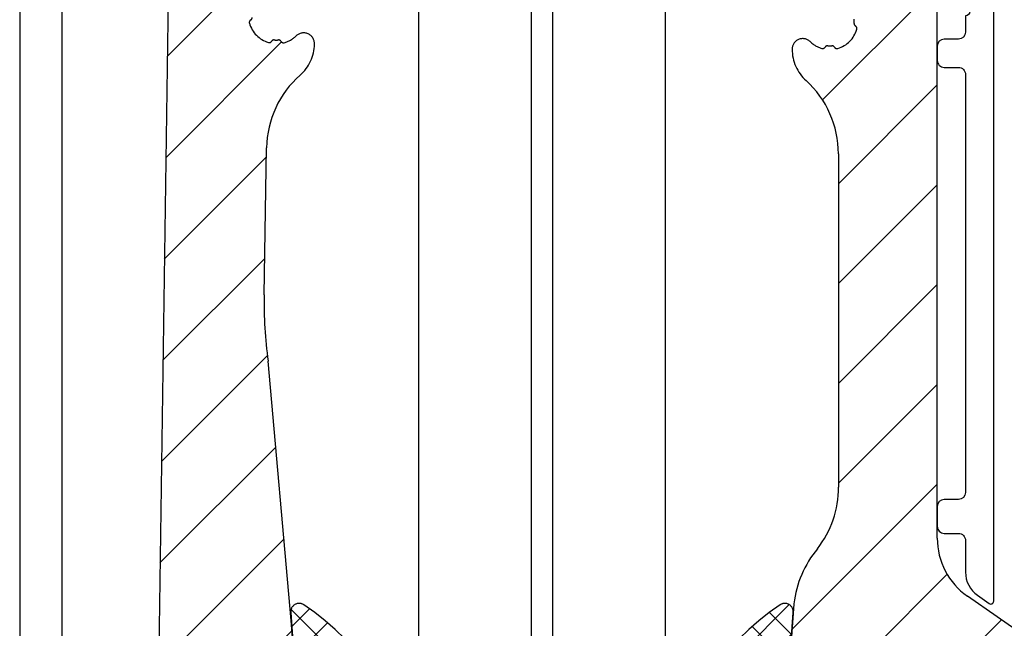
# Model space of a CAD drawing. Units: millimetres. Extents: x -3 to 1183, y 964 to 1881.
# Drawn here: x 747 to 816, y 1720 to 1763 of the extents above; entities that cross this region are included whole.
import ezdxf

# ---------------------------------------------------------------- set-up
doc = ezdxf.new("R2010")
doc.units = ezdxf.units.MM
doc.linetypes.add('ACISOTGB', pattern=[9, 4, -1, 1, -1, 1, -1])
doc.linetypes.add('AUSGEZOGEN', pattern=[2000.1, 2000, -0.1])
doc.layers.get('DEFPOINTS').update_dxf_attribs({"color": 5, "linetype": 'AUSGEZOGEN'})
for name, color, linetype in [('-ALU', 2, 'AUSGEZOGEN'), ('-ALU-BLENDE', 113, 'Continuous'), ('-GUMMI', 30, 'AUSGEZOGEN')]:
    doc.layers.add(name, color=color, linetype=linetype)
doc.layers.add('-GLAS', color=1, linetype='AUSGEZOGEN', lineweight=25)
doc.styles.get("Standard").update_dxf_attribs({"font": 'arial.ttf'})

# ---------------------------------------------------------------- blocks, each defined once
blk = doc.blocks.new('BA-Z-P9717-16(S)')
at = {"layer": '-GUMMI'}
h = blk.add_hatch(dxfattribs=at)
h.set_pattern_fill('ANSI37', color=256, scale=0.5, angle=90, style=0)
h.set_pattern_definition([(135, (-5556.674115072349, -5691.492984657599), (-1.122532015133644, -1.122532015133643), []), (225, (-5556.674115072349, -5691.492984657599), (1.122532015133643, -1.122532015133644), [])])
edge = h.paths.add_edge_path()
edge.add_line((0, 0), (0.5008117156130539, -0.4408089729095082))
edge.add_line((0.5008117156130539, -0.4408089729095082), (10.50207901617705, -3.393920170159617))
edge.add_arc((9.270682964924163, 3.496918948914753), 7.00000000000049, 280.1318354350901, 355.6817877263091)
edge.add_line((16.2508117156276, 2.969849101917134), (17.80080806364094, 23.49687058476593))
edge.add_arc((17.20251131358054, 23.54204800022217), 0.6000000000001176, 355.6817877263767, 483.9480560570033)
edge.add_arc((27.54259261783136, 8.182227981686083), 19.11597559893405, 123.9480560569917, 168.9775928037352)
edge.add_arc((9.760811715625096, 11.64587343801031), 0.9999999999998983, 168.9775928036425, 179.9999999996873)
edge.add_line((8.760811715625096, 11.64587343801577), (8.760811715613272, -0.1822051854805977))
edge.add_arc((8.760811715613272, -0.582205185480234), 0.3999999999996362, -165.8676612769841, 90, ccw=False)
edge.add_line((8.372917971491006, -0.6798701396373872), (1.000811715613053, 1.496918948912025))
edge.add_line((1.000811715613053, 1.496918948912025), (0, 0.788045573321142))
edge.add_line((0, 0.788045573321142), (-1.000811715613053, 1.496918948912025))
edge.add_line((-1.000811715613053, 1.496918948912025), (-8.372917971491006, -0.6798701396373872))
edge.add_arc((-8.760811715613272, -0.582205185480234), 0.399999999999636, 90, 345.86766127698405, ccw=False)
edge.add_line((-8.760811715613272, -0.1822051854805977), (-8.760811715625096, 11.64587343801577))
edge.add_arc((-9.760811715625096, 11.64587343801031), 1, 3.126612e-10, 11.0224071963575)
edge.add_arc((-27.54259261783136, 8.182227981686083), 19.11597559893419, 11.02240719626478, 56.05194394300829)
edge.add_arc((-17.20251131358054, 23.54204800022217), 0.5999999999995184, 56.05194394299658, 184.3182122736233)
edge.add_line((-17.80080806364094, 23.49687058476593), (-16.2508117156276, 2.969849101917134))
edge.add_arc((-9.270682964924163, 3.496918948914753), 7.000000000000778, 184.3182122736909, 259.8681645649099)
edge.add_line((-10.50207901617705, -3.393920170159617), (-0.5008117156130539, -0.4408089729095082))
edge.add_line((-0.5008117156130539, -0.4408089729095082), (0, 0))
blk.add_lwpolyline([(0, 0), (0.5008117156130539, -0.4408089729095082), (10.50207901617705, -3.393920170159617, 0.3421325714325855), (16.2508117156276, 2.969849101917134), (17.80080806364094, 23.49687058476593, 0.6264859852261057), (16.86744666903087, 24.03977451546143, 0.1990463484036582), (8.779259228700539, 11.83706631290897, 0.0481314403582083), (8.760811715625096, 11.64587343801577), (8.760811715613272, -0.1822051854805977, -2.047302561158506), (8.372917971491006, -0.6798701396373872), (1.000811715613053, 1.496918948912025), (0, 0.788045573321142), (-1.000811715613053, 1.496918948912025), (-8.372917971491006, -0.6798701396373872, -2.047302561158506), (-8.760811715613272, -0.1822051854805977), (-8.760811715625096, 11.64587343801577, 0.0481314403582083), (-8.779259228700539, 11.83706631290897, 0.1990463484036582), (-16.86744666903087, 24.03977451546143, 0.6264859852261057), (-17.80080806364094, 23.49687058476593), (-16.2508117156276, 2.969849101917134, 0.3421325714325855), (-10.50207901617705, -3.393920170159617), (-0.5008117156130539, -0.4408089729095082)], format="xyb", close=True, dxfattribs=at)
at = {"layer": 'DEFPOINTS', "insert": (-5.791629633701973, -0.9346008911631429), "char_height": 0.8, "width": 9.989866587663794, "attachment_point": 5, "rotation": 16.167182960042187}
blk.add_mtext('BA-Z-P9717-16(S)', dxfattribs=at)
blk = doc.blocks.new('AC-Inlays VSG16')
at = {"layer": 'DEFPOINTS', "linetype": 'ACISOTGB'}
blk.add_lwpolyline([(-8.7599999999984, 104.8388868300772), (-8.760000000002037, 2), (-6.760000000002037, 0), (6.760000000002037, 0), (8.760000000002037, 2), (8.7599999999984, 104.6552488471843)], dxfattribs=at)
at = {"layer": '-GUMMI', "color": 1}
blk.add_blockref('BA-Z-P9717-16(S)', (0, -1.496918948914753), dxfattribs=at)
blk = doc.blocks.new('BLI-1')
at = {"layer": '-ALU-BLENDE'}
blk.add_lwpolyline([(-5.331032679579948, 0.500000000003638), (3.638e-12, 0.500000000003638, -0.4142135623730948), (0.500000000003638, 3.638e-12), (0.500000000003638, -12.399999999996, -0.4142135623730951), (3.638e-12, -12.899999999996), (-0.999999999992724, -12.899999999996, 0.4142135623730951), (-1.499999999992724, -13.399999999996), (-1.499999999992724, -14.39999999999599, 0.4142135623732247), (-0.999999999992724, -14.899999999996), (3.638e-12, -14.899999999996, -0.4142135623732248), (0.500000000003638, -15.399999999996), (0.500000000003638, -24.399999999996, -0.4142135623730951), (3.638e-12, -24.899999999996), (-0.999999999992724, -24.899999999996, 0.4142135623730951), (-1.499999999992724, -25.399999999996), (-1.499999999992724, -26.399999999996, 0.4142135623732247), (-0.999999999992724, -26.899999999996), (3.638e-12, -26.899999999996, -0.4142135623732244), (0.500000000003638, -27.399999999996), (0.500000000003638, -33.74755115064909), (0.8000000000029103, -33.74755115064909), (0.8000000000029103, -34.34755115064945), (0.500000000003638, -34.34755115064945), (0.500000000003638, -34.64755115065055, -1), (0.500000000003638, -35.24755115064909), (0.500000000003638, -36.399999999996, -0.4142135623730951), (3.638e-12, -36.899999999996), (-0.999999999992724, -36.899999999996, 0.4142135623730951), (-1.499999999992724, -37.399999999996), (-1.499999999992724, -38.399999999996, 0.4142135623732432), (-0.999999999992724, -38.899999999996), (3.638e-12, -38.899999999996, -0.414213562373243), (0.500000000003638, -39.399999999996), (0.500000000003638, -68.99510230130363, -0.4142135623730951), (3.638e-12, -69.49510230130363), (-0.999999999992724, -69.49510230130363, 0.4142135623730951), (-1.499999999992724, -69.99510230130363), (-1.499999999992724, -71.39510230130507, 0.4142135623732432), (-0.999999999992724, -71.89510230130327), (3.638e-12, -71.89510230130327, -0.4142135623732432), (0.500000000003638, -72.39510230130327), (0.500000000003638, -74.64267517100961, 0.2446984432293908), (1.352847127305722, -76.280979259589), (2.185284712737484, -76.86385833199529, 0.6068148963141371), (2.500000000003637, -76.70002792313971), (2.500000000003637, 1.600000000004001, 0.4142135623730951), (2.000000000003637, 2.100000000004001), (-6.999999999996362, 2.100000000004001, 0.4142135623730951), (-7.499999999996362, 1.600000000004001), (-7.499999999996362, 0.7000000000043656, 0.4142135623730951), (-7.299999999995634, 0.500000000003638), (-6.748483855681115, 0.500000000003638, -0.4610063144288254), (-6.550946187562658, 0.2687131069942552), (-6.913844170292577, -2.022534581139552, 0.4610063144273754), (-6.419999999994615, -2.600751813659371), (-5.119999999995343, -2.600751813659371, 0.4142135623730951), (-4.919999999994615, -2.400751813660463), (-4.919999999994615, -1.800751813660099, 0.4142135623730951), (-5.119999999998981, -1.600751813659371), (-5.600405303717707, -1.600751813659371, -0.461006314427403), (-5.797942971836164, -1.369464920651807), (-5.528570347698405, 0.3312868930115655, -0.3689194771096671)], format="xyb", close=True, dxfattribs=at)
blk = doc.blocks.new('BLA-2')
at = {"layer": '-ALU-BLENDE', "color": 140}
blk.add_lwpolyline([(-0.5, -144.8040767395159), (-0.5, -0.0039999999971769, -0.4142135623730951), (0, 0.4960000000028231), (3.398583999412949, 0.4960000000028231, -0.4142135623730617), (3.898583999412949, -0.0039999999971769), (3.898583999412949, -0.0039999999971769), (3.898583999412949, -0.0039999999971769, 0.4142135623730951), (4.398583999412949, -0.503999999997177), (4.798583999414404, -0.503999999997177, 0.4142135623730951), (5.298583999414404, -0.0039999999971769), (5.298583999414404, 0.9959259018687588, -0.4142135623730951), (5.798583999414404, 1.495925901868758), (10.84577976148648, 1.495925901868758, -0.3763247307428061), (11.34151664941601, 1.061302618050831), (11.52503578389223, -0.3301989803767356, 0.376307932611758), (11.72331876756288, -0.5040482942513336), (12.00000360506601, -0.5040482942513336, 0.4142135623730951), (12.50000360506601, -0.0040482942513336), (12.50000360506601, 2.59595170574903, 0.4142135623730951), (12.00000360506601, 3.09595170574903), (-3, 3.09595170574903, 0.4142135623730951), (-3.5, 2.59595170574903), (-3.5, -196.4040482942509, 0.4142135623730951)], format="xyb", dxfattribs=at)
blk = doc.blocks.new('AC_Grundprofil gebohrt')
at = {"layer": '-ALU'}
h = blk.add_hatch(dxfattribs=at)
h.set_pattern_fill('_U', color=256, scale=5, angle=45, style=0, pattern_type=0)
h.set_pattern_definition([(45, (-2089.487185975674, -1658.999999967264), (-3.535533905932737, 3.535533905932737), [])])
edge = h.paths.add_edge_path()
edge.add_line((37.27068296491052, 35.00000000000023), (34.70820393248505, 35))
edge.add_arc((34.70820393248732, 27.00000000000364), 7.999999999996362, 90.00000000001629, 106.9574262942097)
edge.add_arc((27.99999999998545, 48.99999999996248), 14.99999999996498, 253.04257370579262, 286.9574262942074, ccw=False)
edge.add_arc((21.29179606748357, 27.00000000000364), 7.999999999996382, 73.04257370579032, 89.99999999998371)
edge.add_line((21.29179606748585, 35), (18.72931703506037, 35))
edge.add_arc((18.72931703505901, 42.00000000000023), 7.000000000000227, 184.3182122737082, 270.00000000001114, ccw=False)
edge.add_line((11.74918828435647, 41.47293015300056), (10.24101034860359, 61.4461390749766))
edge.add_line((10.24101034860359, 61.4461390749766), (8.600082315053442, 79.80535306970523))
edge.add_arc((38.30810751050785, 83.98066611056402), 30.00000000004866, 179.0253424438803, 188.0002314587375, ccw=False)
edge.add_line((8.312448009149646, 84.49097100128893), (8.489832234190544, 94.91759420586823))
edge.add_arc((15.48881945116363, 94.79852306468979), 7.000000000001019, 131.3258453670549, 179.0253424438028, ccw=False)
edge.add_arc((8.885414590179607, 102.3081864554072), 2.999999999996447, 311.3258453670438, 358.9376504725505)
edge.add_arc((11.11575037794136, 102.2807345187493), 0.7696642122347788, 357.902531537884, 493.8656437950965)
edge.add_arc((9.1964565519379, 104.2775710060859), 2.000000884431987, 285.8741565246974, 313.86564379510287, ccw=False)
edge.add_arc((9.68880250274651, 102.5462135477087), 0.1999999999999434, 209.8997107543236, 285.87415652455115, ccw=False)
edge.add_arc((9.342042796574788, 102.3468202023471), 0.1999999999987426, 29.89971075486562, 94.31216802755931)
edge.add_arc((9.196456551942902, 104.2775710061128), 1.73623191298785, 264.68020169567444, 274.312168027134, ccw=False)
edge.add_arc((9.01693948740467, 102.3496789851729), 0.1999999999978562, 84.68020169568437, 149.0926589681393)
edge.add_arc((8.673739846958142, 102.5551394601973), 0.2000000000019416, 253.1182131983287, 329.0926589679929, ccw=False)
edge.add_arc((9.19645655193699, 104.2775710060789), 2.000000884421459, 195.8741565246756, 253.1182131983526, ccw=False)
edge.add_arc((7.465099093569733, 103.7852250552755), 0.2000000000003788, 119.8997107544844, 195.8741565249897, ccw=False)
edge.add_arc((7.265705748207437, 104.1319847614493), 0.200000000000009, 299.8997107545818, 364.3121680270802)
edge.add_arc((9.196456551887877, 104.2775710060805), 1.736231912901761, 174.6802016955004, 184.3121680273784, ccw=False)
edge.add_arc((7.268564531029369, 104.4570880706153), 0.2000000000025472, 354.6802016960058, 419.0926589684731)
edge.add_arc((7.474025006053125, 104.8002877110641), 0.1999999999989396, 163.1182131986815, 239.0926589681614, ccw=False)
edge.add_arc((9.1964565519379, 104.2775710060857), 2.000000884421385, 105.8741565245933, 163.1182131984268, ccw=False)
edge.add_arc((8.704110601136108, 106.0089284644548), 0.199999999999193, 29.89971075467929, 105.8741565247478, ccw=False)
edge.add_arc((9.050870307308287, 106.2083218098162), 0.1999999999993585, 209.8997107543885, 274.3121680272848)
edge.add_arc((9.196456551940628, 104.2775710060502), 1.736231912987499, 84.68020169571861, 94.31216802718012, ccw=False)
edge.add_arc((9.375973616477493, 106.2054630269888), 0.1999999999967242, 264.6802016956542, 329.0926589684077)
edge.add_arc((9.719173256922659, 106.0000025519698), 0.199999999999059, 73.11821319783343, 149.0926589688651, ccw=False)
edge.add_arc((9.196456551925621, 104.2775710060807), 2.000000884431357, 46.42438167672083, 73.1182131978668, ccw=False)
edge.add_arc((11.1185514789563, 106.2976901614909), 0.7884270437338682, 226.4243816766598, 370.8080405762265)
edge.add_line((11.892992571989, 106.4455353396822), (11.11755212362186, 110.5074395273022))
edge.add_arc((10.62642165112811, 110.4136799465223), 0.4999999999999741, 10.8080405762995, 151.2776296365958)
edge.add_line((10.18794235109089, 110.6539629118756), (9.507140827703552, 109.4116052815789))
edge.add_arc((10.38409942777934, 108.9310393508708), 1.000000000002098, 151.2776296365647, 190.8490832404139)
edge.add_arc((8.616271966358452, 108.5922384260686), 0.7999999999980826, -172.2485883441542, 10.849083240420214, ccw=False)
edge.add_line((7.823581906661729, 108.4843381514859), (4.223266482105827, 134.9340785237527))
edge.add_arc((4.421017504370865, 134.9639872715242), 0.2000000000003191, 74.49618486042601, 188.6004864920077, ccw=False)
edge.add_line((4.474478012471536, 135.1567098028322), (5.462340746445988, 134.8826803817082))
edge.add_arc((5.51580125454484, 135.075402913016), 0.1999999999995953, 254.4961848609107, 314.5833869042464)
edge.add_line((5.656190568392048, 134.9329569914971), (6.086914552575763, 135.3574622630531))
edge.add_arc((5.384967983341994, 136.0696918706487), 0.9999999999974528, 314.5833869040987, 367.4961848600843)
edge.add_line((6.37642153383058, 136.2001520454851), (6.341325231835071, 136.4668721634643))
edge.add_arc((6.143034521737263, 136.4407801284988), 0.1999999999993459, 7.496184859603003, 89.49611848308943)
edge.add_line((6.144793377367022, 136.6407723944157), (5.336962196488457, 136.6478769612513))
edge.add_line((5.336962196488457, 136.6478769612513), (4.17596660930576, 136.6580861290986))
edge.add_arc((4.177725233244018, 136.8580783970517), 0.1999999999979729, 187.3183547423076, 269.49618486037843, ccw=False)
edge.add_line((3.979354495953884, 136.8326019258236), (3.773628497718163, 138.4344728278374))
edge.add_arc((3.971999235010116, 138.4599492990671), 0.2000000000001758, 89.49618486038412, 187.3183547426935, ccw=False)
edge.add_line((3.973757858948374, 138.6599415670225), (5.785916440883738, 138.6440064236576))
edge.add_arc((5.787675064820632, 138.8439986916123), 0.1999999999995524, 269.4961848607732, 367.5131323476231)
edge.add_line((5.985958048495376, 138.8701493777389), (5.841516650107223, 139.9653509070449))
edge.add_arc((5.345809190918316, 139.899974191728), 0.5000000000011507, 7.51313234764409, 90.00337217938159)
edge.add_line((5.345779763101745, 140.3999741908631), (2.502099917488521, 140.3999741908628))
edge.add_arc((2.502099917488067, 139.8999741908624), 0.5000000000004547, 89.99999999994789, 179.1801205591928)
edge.add_line((2.002151107746612, 139.9071287445458), (0, 0))
edge.add_line((0, 0), (2.800596298606251, 0))
edge.add_arc((2.80059629860716, 0.1999999999998181), 0.1999999999998181, 269.9999999997394, 359.9999999997394)
edge.add_line((3.000596298606978, 0.1999999999989086), (3.000596298606978, 1.704593407715947))
edge.add_arc((3.200596298607251, 1.704593407715037), 0.2000000000002728, 68.19859051347879, 179.9999999997395, ccw=False)
edge.add_line((3.274874433878721, 1.890288745892121), (6.686291636782698, 0.5257218647293485))
edge.add_arc((6.500596298606069, 0.0614835192861847), 0.500000000000339, 2.3447910280083306e-10, 68.198590513716, ccw=False)
edge.add_line((7.000596298606524, 0.061483519288231), (7.000596298606978, -0.1000000000003638))
edge.add_arc((7.200596298607251, -0.100000000001728), 0.2000000000002728, 179.9999999996092, 299.9999999996319)
edge.add_line((7.300596298606251, -0.2732050807594533), (7.904273471976921, 0.0753280977896793))
edge.add_arc((8.154273471978286, -0.3576846040966757), 0.4999999999956035, 75.00000000025, 120.0000000004714, ccw=False)
edge.add_line((8.283682994526316, 0.1252783090442335), (9.130005821265513, -0.1014932089183276))
edge.add_arc((9.000596298715664, -0.5844561220637843), 0.5000000000005259, -2.084391326206969e-09, 75.00000000018349, ccw=False)
edge.add_line((9.500596298716118, -0.5844561220819742), (9.500596298705204, -0.807972305054136))
edge.add_line((9.500596298705204, -0.807972305054136), (9.100596298711025, -1.500792628075942))
edge.add_line((9.100596298711025, -1.500792628075942), (9.500596298705204, -2.193612951099566))
edge.add_line((9.500596298705204, -2.193612951099566), (9.500596298716118, -2.417129134071728))
edge.add_arc((9.000596298715209, -2.417129134091283), 0.5000000000009095, -75.0000000001466, 2.2408244149119128e-09, ccw=False)
edge.add_line((9.130005821265513, -2.900092047237194), (8.283682994526316, -3.126863565197709))
edge.add_arc((8.154273471975557, -2.643900652057482), 0.49999999999571, 239.9999999998906, 285.00000000007225, ccw=False)
edge.add_line((7.904273471976921, -3.076913353945428), (7.443140310457238, -2.810677999010295))
edge.add_arc((7.343140310457329, -2.98388307976711), 0.1999999999998922, 60.00000000001225, 163.7630544567305)
edge.add_arc((7.055106234471622, -2.899999999999863), 0.1000000000003716, 269.99999999973943, 343.7630544563917, ccw=False)
edge.add_line((7.055106234471168, -3.000000000000227), (3.500596298606978, -3))
edge.add_arc((3.500596298607433, -3.5), 0.5, 90.00000000005213, 180)
edge.add_line((3.000596298607433, -3.5), (3.000596298606978, -5.5))
edge.add_arc((3.500596298606978, -5.500000000000227), 0.5, 179.9999999999739, 269.9999999999479)
edge.add_line((3.500596298606524, -6.000000000000227), (14.19387252923479, -6))
edge.add_arc((14.19387252923707, -6.499999999996816), 0.4999999999968168, 60.000000000085095, 90.00000000026063, ccw=False)
edge.add_line((14.44387252923479, -6.066987298107051), (15.59827674018379, -6.733482880053998))
edge.add_arc((15.84827674018879, -6.300470178150817), 0.5000000000119939, 240.0000000001316, 269.9999999998437)
edge.add_line((15.84827674018743, -6.800470178162868), (16.30719536278411, -6.800470178162868))
edge.add_arc((16.3071953627832, -6.300470178164687), 0.499999999998181, 270.0000000001042, 315.0000000002211)
edge.add_line((16.66074875337654, -6.654023568755292), (17.3541496891994, -5.960622632932427))
edge.add_arc((17.00059629860698, -5.607069242338411), 0.4999999999999237, 314.999999999871, 360.000000000026)
edge.add_line((17.50059629860698, -5.607069242338184), (17.50059629860698, -4.519561878847525))
edge.add_arc((17.00059629860652, -4.519561878847525), 0.5000000000004547, 0, 75.00000000018353)
edge.add_line((17.13000582115637, -4.036598965702069), (15.50059629860698, -3.599999999996725))
edge.add_line((15.50059629860698, -3.599999999996725), (14.00059629860698, -3.599999999996725))
edge.add_arc((14.00059629860743, -3.099999999996725), 0.5, 180, 269.9999999999479, ccw=False)
edge.add_line((13.50059629860743, -3.099999999996725), (13.50059629860698, -0.4999999999909051))
edge.add_arc((14.00059629860698, -0.4999999999906777), 0.5, 90.00000000005213, 180.0000000000261, ccw=False)
edge.add_line((14.00059629860652, 9.3223e-12), (70.19702423498482, 1.3642e-12))
edge.add_line((70.19702423498482, 1.3642e-12), (70.19702423498482, 4.600000000000363))
edge.add_line((70.19702423498482, 4.600000000000363), (69.99903998780064, 4.600000000000363))
edge.add_line((69.99903998780064, 4.600000000000363), (69.99903998780064, 25.39999999999964))
edge.add_line((69.99903998780064, 25.39999999999964), (78, 25.39999999999964))
edge.add_line((78, 25.39999999999964), (78.19999999999708, 25.20000000000073))
edge.add_line((78.19999999999708, 25.20000000000073), (81.19999999999709, 25.20000000000073))
edge.add_line((81.19999999999709, 25.20000000000073), (81.39999999999782, 25.39999999999964))
edge.add_line((81.39999999999782, 25.39999999999964), (81.69702423498529, 25.39999999999964))
edge.add_line((81.69702423498529, 25.39999999999964), (81.69702423498529, 30))
edge.add_line((81.69702423498529, 30), (80.33142897346625, 30))
edge.add_arc((80.33142897346443, 35.00000000000068), 5.000000000000682, 195.0000000000221, 270.00000000002086, ccw=False)
edge.add_line((75.50179984201895, 33.70590477448605), (70.4554812221395, 52.53902225505408))
edge.add_arc((63.6940004381172, 50.72728893933754), 6.999999999998572, 14.99999999999374, 54.99999999998845)
edge.add_line((67.70903549257491, 56.46135324935858), (58.13211781824429, 63.16718319773645))
edge.add_arc((61.00000000000045, 67.26294341918128), 5.000000000000429, 179.9999999999896, 234.9999999999905, ccw=False)
edge.add_line((56, 67.26294341918219), (56, 139.4999999999945))
edge.add_arc((55.5, 139.4999999999948), 0.5, 359.999999999974, 449.9999999999478)
edge.add_line((55.50000000000046, 139.9999999999947), (52.17385734756317, 139.9999999999945))
edge.add_arc((52.17385734756226, 139.7999999999945), 0.2000000000000455, 89.99999999973944, 171.9999999996261)
edge.add_line((51.97580373381424, 139.8278346201878), (51.77904656523242, 138.4278346201863))
edge.add_arc((51.9771001789818, 138.3999999999948), 0.20000000000098, 172.0000000001965, 269.9999999998697)
edge.add_line((51.97710017898135, 138.1999999999937), (53.82850819436862, 138.1999999999934))
edge.add_arc((53.82850819436953, 137.9999999999934), 0.2000000000000455, -7.822169882135995, 90.00000000026063, ccw=False)
edge.add_line((54.02664724494343, 137.9727802160541), (53.80684375754936, 136.3727802160538))
edge.add_arc((53.60870470697546, 136.3999999999935), 0.2000000000001261, 270.00000000065137, 352.17783011773486, ccw=False)
edge.add_line((53.60870470697773, 136.1999999999934), (52.44766423371038, 136.1999999999934))
edge.add_line((52.44766423371038, 136.1999999999934), (51.63980181246007, 136.199999064087))
edge.add_arc((51.6398020441602, 135.9999990640895), 0.1999999999976786, 90.00006637720116, 172.0000000007791)
edge.add_line((51.44174843041401, 136.0278336842784), (51.40430818332607, 135.7614324837432))
edge.add_arc((52.39457625207115, 135.6222593827897), 1.00000000000256, 172.0000000004013, 224.9127979563678)
edge.add_line((51.68639410005926, 134.9162296103459), (52.11336870669402, 134.4879533427156))
edge.add_arc((52.25500513709675, 134.6291592972045), 0.2000000000008768, 224.9127979563219, 284.9999999999304)
edge.add_line((52.30676894611725, 134.4359741319458), (53.29704237079567, 134.7013170963728))
edge.add_arc((53.34880617981662, 134.5081319311157), 0.1999999999994151, -7.999999999535419, 105.0000000001742, ccw=False)
edge.add_line((53.54685979356464, 134.4802973109254), (51.23831433269879, 118.0541428359702))
edge.add_line((51.23831433269879, 118.0541428359702), (51.48588134988677, 118.0193495607309))
edge.add_line((51.48588134988677, 118.0193495607309), (51.34670824892601, 117.0290814919881))
edge.add_line((51.34670824892601, 117.0290814919881), (51.09914123173803, 117.0638747672274))
edge.add_line((51.09914123173803, 117.0638747672274), (50.75120847933795, 114.5882045953749))
edge.add_arc((50.71641520409866, 114.3406375781896), 0.2499999999997536, -97.9999999998376, 82.00000000016229, ccw=False)
edge.add_line((50.68162192885939, 114.0930705610044), (49.83399447082411, 108.061887810265))
edge.add_arc((49.04178001583204, 108.1732262910341), 0.7999999999989593, 168.6471016199097, 351.9999999999164, ccw=False)
edge.add_arc((47.27700001609991, 108.5275588361769), 1.000000000000874, 348.6471016201007, 388.2185552239925)
edge.add_line((48.15815038650544, 109.0003949861657), (47.48829938239942, 110.2486909559193))
edge.add_arc((47.04772419719802, 110.0122728809262), 0.4999999999986526, 28.21855522392861, 168.6881442841909)
edge.add_line((46.55743715113567, 110.1103474059673), (45.73196080698835, 105.9836859901079))
edge.add_arc((46.46739137615532, 105.8365742025312), 0.7500000000728398, 168.6881442841587, 314.1733850803334)
edge.add_arc((48.38368001967637, 103.8641790343517), 2.000000884426332, 106.3779716622289, 134.1733850909927, ccw=False)
edge.add_arc((47.87612906977801, 105.5911403011989), 0.2000000000007626, 30.403525891617107, 106.3779716622771, ccw=False)
edge.add_arc((48.2211220805998, 105.7935750375541), 0.1999999999983369, 210.4035258916, 274.8159831643276)
edge.add_arc((48.38368001968365, 103.8641790343845), 1.736231912920725, 85.18401683345547, 94.81598316518921, ccw=False)
edge.add_arc((48.54623795881844, 105.7935750375532), 0.2000000000016055, 265.1840168328765, 329.5964741055984)
edge.add_arc((48.89123096963385, 105.5911403011778), 0.2000000000021294, 73.622028335668, 149.5964741052613, ccw=False)
edge.add_arc((48.38368001967637, 103.8641790343524), 2.000000884423546, 16.377971662083723, 73.62202833576441, ccw=False)
edge.add_arc((50.11064128652515, 104.3717299842442), 0.1999999999981831, -59.59647410775278, 16.377971662765788, ccw=False)
edge.add_arc((50.31307602288189, 104.0267369734251), 0.1999999999991895, 120.4035258917588, 184.8159831648305)
edge.add_arc((48.38368001964545, 103.8641790343622), 1.736231912984748, -4.815983167119498, 4.815983164258114, ccw=False)
edge.add_arc((50.31307602287552, 103.701621095206), 0.2000000000005847, 175.1840168332441, 239.5964741057571)
edge.add_arc((50.11064128650196, 103.356628084392), 0.2000000000008847, -16.377971664155496, 59.59647410535422, ccw=False)
edge.add_arc((48.38368001967547, 103.8641790343445), 2.000000884422097, 286.37797166221196, 343.62202833592875, ccw=False)
edge.add_arc((48.89123096957201, 102.1372177675014), 0.2000000000007626, 210.4035258917296, 286.3779716622771, ccw=False)
edge.add_arc((48.5462379587484, 101.9347830311419), 0.200000000001862, 30.40352589229135, 94.81598316476489)
edge.add_arc((48.383680019665, 103.8641790343147), 1.736231912920307, 265.1840168333789, 274.815983165115, ccw=False)
edge.add_arc((48.22112208053022, 101.9347830311487), 0.1999999999993755, 85.18401683347642, 149.5964741059062)
edge.add_arc((47.87612906971753, 102.1372177675196), 0.199999999999687, 253.6220283350543, 329.59647410568147, ccw=False)
edge.add_arc((48.38368001967092, 103.8641790343417), 2.000000884416887, 225.8266149073667, 253.62202833578982, ccw=False)
edge.add_arc((46.46739137595568, 101.8917838665397), 0.7499999999466324, 45.82661489330941, 179.9999999999652)
edge.add_arc((48.71739137600798, 101.8917838665184), 2.99999999999909, 179.9999999995831, 227.7985654110618)
edge.add_arc((42.00000000001682, 94.4839060934089), 6.99999999997946, -1.8428636394673958e-10, 47.798565411048514, ccw=False)
edge.add_line((48.99999999999636, 94.4839060933864), (48.99999999995998, 70.87886921533025))
edge.add_line((48.99999999995998, 70.87886921533025), (48.99999999997817, 70.87886921317477))
edge.add_arc((42.05989329318299, 70.81830381949021), 6.940370974855419, -38.29504346501352, 0.5000000000048885, ccw=False)
edge.add_arc((53.30332085692998, 61.74725987263719), 7.506765014815877, 140.5481649294827, 173.292992425021)
edge.add_line((45.84792934435973, 62.62399152026955), (44.25081171561396, 41.47293015300056))
edge.add_arc((37.27068296491143, 42.00000000000045), 7.000000000000042, 269.99999999999255, 355.68178772629, ccw=False)
h.paths.add_polyline_path([(51.59961657464737, 17.25000000002001), (50.99961657464882, 16.50000000000182), (50.99961657464882, 13.49500531627745), (51.59961657464737, 12.74500531628109), (51.59961657464737, 4.600000000000363), (43.60147007132764, 4.599999999998544), (43.40147007132691, 4.799999999999272), (40.40147007132691, 4.799999999999272), (40.20147007132618, 4.599999999998544), (16.40461125837464, 4.600000000000363), (16.20461125837028, 4.800000000001091), (13.20461125837028, 4.800000000001091), (13.00461125837319, 4.600000000000363), (4.999616574648825, 4.600000000000363), (4.999616574648825, 12.89500531627891), (5.599616574651008, 13.49500531627927), (5.599616574651008, 16.50000000000182), (4.999616574648825, 17.10000000001673), (4.999616574648825, 25.40000000000146), (12.99961657464882, 25.40000000000328), (13.19961657464955, 25.20000000000255), (16.20461125837028, 25.20000000000255), (16.404611258371, 25.399999999996), (40.19647538760546, 25.39999999999964), (40.39647538760618, 25.19999999999891), (43.40147007132691, 25.19999999999891), (43.60147007132764, 25.39999999999964), (51.59961657464737, 25.40000000000146)], flags=16)
edge = h.paths.add_edge_path(flags=16)
edge.add_line((56.78640479282376, 53.43221437362103), (61.39961657465028, 50.20200870862936))
edge.add_line((61.39961657465028, 50.20200870862936), (65.19961657464955, 50.20200870862936))
edge.add_arc((65.1996165746491, 50.00200870862864), 0.2000000000007276, 0, 89.99999999986971, ccw=False)
edge.add_line((65.39961657464983, 50.00200870862864), (65.39961657465028, 45.70200870862936))
edge.add_arc((65.89961657465028, 45.70200870862914), 0.5, 179.9999999999739, 269.9999999999479)
edge.add_line((65.89961657464983, 45.20200870862914), (66.89961506103282, 45.2032389988035))
edge.add_arc((66.89961506103236, 44.7032389988035), 0.5, 0, 89.99999999994787, ccw=False)
edge.add_line((67.39961506103236, 44.7032389988035), (67.39961506103282, 37.7032389988035))
edge.add_arc((66.89961506103282, 37.70323899880327), 0.5, -89.99999999994782, 2.5977442419389263e-11, ccw=False)
edge.add_line((66.89961506103327, 37.20323899880327), (65.89961657465028, 37.20200870862937))
edge.add_arc((65.89961657465074, 36.70200870862937), 0.5, 90.00000000005213, 180)
edge.add_line((65.39961657465074, 36.70200870862937), (65.39961657465028, 34.03893822923783))
edge.add_arc((66.26800603299444, 34.03893822923715), 0.8683894583441542, 179.9999999999549, 312.3774798144514)
edge.add_arc((68.20133578738569, 31.92000000003054), 2.000000884409963, 106.3779716637375, 132.3774798143207, ccw=False)
edge.add_arc((67.69378483744185, 33.64696126684771), 0.2000000000004545, 30.403525892086122, 106.3779716624388, ccw=False)
edge.add_arc((68.03877784826318, 33.84939600320559), 0.1999999999994196, 210.4035258918712, 274.8159831643003)
edge.add_arc((68.2013357873243, 31.92000000003304), 1.736231912920628, 85.18401683270218, 94.81598316443637, ccw=False)
edge.add_arc((68.36389372647773, 33.84939600319922), 0.2000000000008088, 265.184016834034, 329.5964741062261)
edge.add_arc((68.7088867372945, 33.64696126682725), 0.2000000000023385, 73.62202833597308, 149.5964741056741, ccw=False)
edge.add_arc((68.20133578733794, 31.91999999999917), 2.000000884426305, 16.37797166216268, 73.622028335842, ccw=False)
edge.add_arc((69.92829705418399, 32.42755094989639), 0.200000000001969, -59.59647410808839, 16.377971661836, ccw=False)
edge.add_arc((70.13073179054163, 32.08255793907369), 0.1999999999989933, 120.4035258917917, 184.8159831643761)
edge.add_arc((68.20133578730702, 31.91999999999075), 1.736231912984749, -4.81598316640418, 4.815983164973488, ccw=False)
edge.add_arc((70.13073179053708, 31.75744206085142), 0.199999999999173, 175.1840168318373, 239.5964741049121)
edge.add_arc((69.92829705416261, 31.41244905004078), 0.1999999999998361, -16.377971663853998, 59.59647410548001, ccw=False)
edge.add_arc((68.20133578733521, 31.91999999999462), 2.000000884422097, 286.37797166221196, 343.62202833592875, ccw=False)
edge.add_arc((68.7088867372313, 30.19303873315176), 0.2000000000011089, 210.403525892367, 286.3779716623837, ccw=False)
edge.add_arc((68.36389372640724, 29.99060399679184), 0.2000000000022331, 30.4035258917003, 94.81598316449433)
edge.add_arc((68.20133578731475, 31.91999999998575), 1.736231912941765, 265.1840168338905, 274.8159831653867, ccw=False)
edge.add_arc((68.03877784819042, 29.99060399679547), 0.2000000000012287, 85.18401683260599, 149.5964741051295)
edge.add_arc((67.69378483737728, 30.19303873316812), 0.1999999999988815, 253.62202833607262, 329.59647410607477, ccw=False)
edge.add_arc((68.20133578725381, 31.92000000007852), 2.00000088447905, 227.622520186128, 253.6220283387167, ccw=False)
edge.add_arc((66.2680060328994, 29.80106177087373), 0.8683894582493316, 47.62252018622954, 180.00000000003)
edge.add_line((65.39961657465028, 29.80106177087328), (65.399616574643, 4.800000000001091))
edge.add_line((65.399616574643, 4.800000000001091), (55.99961657464882, 4.800000000001091))
edge.add_line((55.99961657464882, 4.800000000001091), (55.99961657464882, 53.02263835147641))
edge.add_arc((56.49961657464882, 53.02263835147687), 0.5, 55.000000000033594, 180.0000000000521, ccw=False)
for points in [[(11.74918828435693, 41.47293015300056), (10.24101034860359, 61.4461390749766), (8.600082315053442, 79.80535306970523, -0.0391803709969311), (8.312448009150103, 84.49097100128893), (8.489832234190544, 94.91759420586823, -0.2111865113572687), (10.86643604847268, 100.0552874381938, 0.21078685009767), (11.88489892427969, 102.2525651513333, 0.6742743615988022), (10.58239644557761, 102.835636836664, -0.122746857303464), (9.743507581511947, 102.3538405913004, -0.3442028969470017), (9.51542264965974, 102.4465168750284, 0.2886940531292437), (9.327004696679069, 102.5462540398748, -0.0420521433090342), (9.035482417446474, 102.5488175292685, 0.2886940531270885), (8.845339667182998, 102.4524092226838, -0.3442028969429274), (8.615660241608566, 102.3637582713545, -0.2551015371599272), (7.272726137161953, 103.7305199765087, -0.344202896945378), (7.365402420888131, 103.9586049083627, 0.2886940531295628), (7.465139585736324, 104.1470228613434, -0.0420521433093251)], [(67.70903549257491, 56.46135324935858), (58.13211781824429, 63.16718319773645, -0.2446984432290629), (56, 67.26294341918219), (56, 139.4999999999945, 0.4142135623730951)], [(50.11378212732234, 104.00994580931, -0.0420521433089967), (50.11378212731506, 103.718412259328, 0.2886940531278499), (50.21185865468942, 103.5291245897988, -0.3442028969436255), (50.3025257774243, 103.3002335621058, -0.2551015371599932), (48.9476254918518, 101.945333276577, -0.3442028969463778), (48.71873446416066, 102.0360003993228, 0.2886940531303615), (48.52944679463326, 102.1340769267044, -0.0420521433092287), (48.23791324465128, 102.1340769267081, 0.2886940531286454), (48.04862557512388, 102.0360003993337, -0.344202896945915), (47.8197345474291, 101.9453332765988, -0.1218785246036132), (46.99001538350422, 102.4297096482732, 0.6629740741251612), (45.71739137600888, 101.8917838665402, 0.2116380987704809), (46.70217396320731, 99.66942053458115, -0.2116380987694741), (48.99999999999636, 94.4839060933864), (48.99999999995998, 70.87886921533025), (48.99999999997817, 70.87886921317477, -0.1709108715658394), (47.50690452982962, 66.51727860955907, 0.1438564754135692), (45.84792934435973, 62.62399152026955), (44.25081171561396, 41.47293015300056, -0.3923074468554868)]]:
    blk.add_lwpolyline(points, format="xyb", dxfattribs=at)
blk.add_lwpolyline([(2.002151107746612, 139.9071287445458), (0, 0)], dxfattribs=at)

msp = doc.modelspace()

# ---------------------------------------------------------------- linework, layer by layer
at = {"layer": '-GLAS'}
for points in [[(774.9272334162642, 1830.987800192206), (774.9272334162642, 1700.999999967264), (776.9272334162644, 1698.999999967264), (790.4472334162684, 1698.999999967264), (792.4472334162684, 1700.999999967264), (792.4472334162684, 1830.987800192206)], [(782.9272334162642, 1830.987800192206), (782.9272334162642, 1698.999999967264), (784.4472334162684, 1698.999999967264), (784.4472334162684, 1830.987800192206)]]:
    msp.add_lwpolyline(points, dxfattribs=at)

# ---------------------------------------------------------------- block references
at = {"layer": '-ALU'}
msp.add_blockref('AC_Grundprofil gebohrt', (755.687233416281, 1658.999999967266), dxfattribs=at)
at = {"layer": '-ALU-BLENDE'}
for name, p in [('BLA-2', (750.1873195355734, 1797.903395277095)), ('BLI-1', (813.1872334162736, 1798.499999967257))]:
    msp.add_blockref(name, p, dxfattribs=at)
at = {"layer": '-GUMMI'}
msp.add_blockref('AC-Inlays VSG16', (783.6872334162664, 1698.999999967264), dxfattribs=at)

doc.saveas('drawing.dxf')
